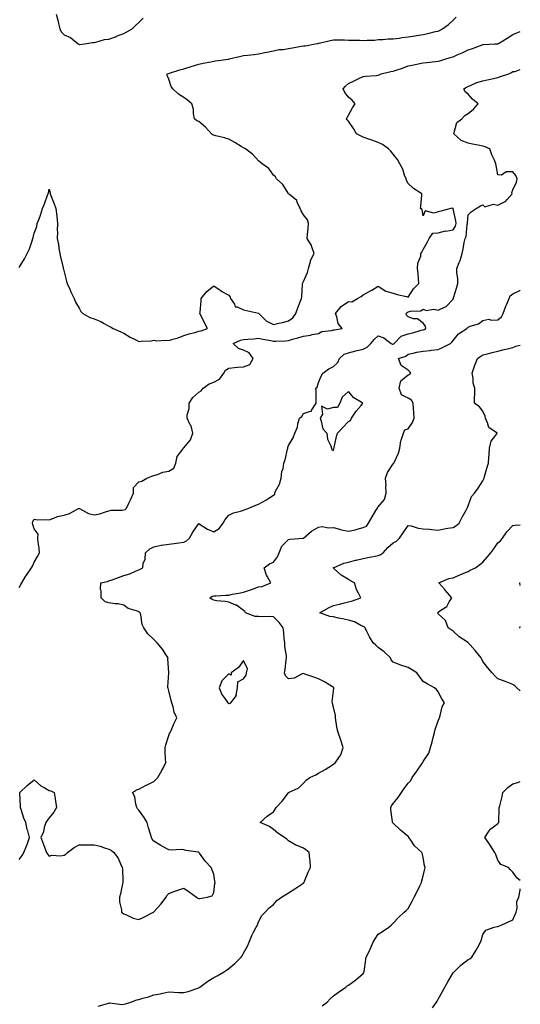
# Model space of a CAD drawing. Units: inches. Extents: x 934163 to 936803, y 7258298 to 7260938.
# Drawn here: x 936468 to 936803, y 7259150 to 7259808 of the extents above; entities that cross this region are included whole.
import ezdxf

# ---------------------------------------------------------------- set-up
doc = ezdxf.new("R2010")
doc.units = ezdxf.units.IN
doc.header["$MEASUREMENT"] = 0
doc.layers.add('Contour_93417258', color=7, linetype='Continuous', true_color=0x34fc5f)

msp = doc.modelspace()

# ---------------------------------------------------------------- linework, layer by layer
at = {"layer": 'Contour_93417258'}
for points in [[(936468.05, 7259642.64, 3239), (936471.47, 7259648.5, 3239), (936473.4, 7259651.92, 3239), (936474.82, 7259655.15, 3239), (936476.59, 7259660.46, 3239), (936477.15, 7259661.92, 3239), (936477.33, 7259662.63, 3239), (936478.05, 7259665.56, 3239), (936479.89, 7259670.08, 3239), (936480.08, 7259671.92, 3239), (936481.27, 7259675.14, 3239), (936482.37, 7259677.6, 3239), (936483.63, 7259681.92, 3239), (936484.93, 7259685.04, 3239), (936487, 7259690.88, 3239), (936487.41, 7259691.92, 3239), (936487.51, 7259692.47, 3239), (936488.05, 7259695, 3239), (936488.67, 7259692.54, 3239), (936488.8, 7259691.92, 3239), (936489.25, 7259690.73, 3239), (936491.36, 7259685.23, 3239), (936492.52, 7259681.92, 3239), (936493.07, 7259676.94, 3239), (936493.07, 7259676.9, 3239), (936493.56, 7259671.92, 3239), (936493.5, 7259667.37, 3239), (936493.55, 7259666.42, 3239), (936493.47, 7259661.92, 3239), (936494.25, 7259658.12, 3239), (936494.57, 7259655.4, 3239), (936495.19, 7259651.92, 3239), (936495.67, 7259649.54, 3239), (936497.35, 7259642.62, 3239), (936497.5, 7259641.92, 3239), (936497.6, 7259641.46, 3239), (936498.05, 7259639.74, 3239), (936499.69, 7259633.56, 3239), (936500.16, 7259631.92, 3239), (936501.81, 7259628.15, 3239), (936502.51, 7259626.38, 3239), (936504.83, 7259621.92, 3239), (936505.6, 7259619.48, 3239), (936508.05, 7259615.51, 3239), (936509.32, 7259613.19, 3239), (936510.45, 7259611.92, 3239), (936515.26, 7259609.13, 3239), (936518.05, 7259608.28, 3239), (936522.59, 7259606.46, 3239), (936524.82, 7259605.14, 3239), (936528.05, 7259603.45, 3239), (936529.05, 7259602.92, 3239), (936530.87, 7259601.92, 3239), (936535.85, 7259599.72, 3239), (936538.05, 7259598.84, 3239), (936542.12, 7259595.99, 3239), (936545.53, 7259594.44, 3239), (936548.05, 7259593.12, 3239), (936549.5, 7259593.37, 3239), (936556.31, 7259593.66, 3239), (936558.05, 7259594.06, 3239), (936559.7, 7259593.57, 3239), (936565.86, 7259594.12, 3239), (936568.05, 7259593.77, 3239), (936570.82, 7259594.69, 3239), (936574.26, 7259595.71, 3239), (936578.05, 7259597.14, 3239), (936581.67, 7259598.3, 3239), (936585.36, 7259599.23, 3239), (936588.05, 7259600.02, 3239), (936589.61, 7259600.37, 3239), (936593.92, 7259601.92, 3239), (936591.83, 7259605.7, 3239), (936589.65, 7259610.32, 3239), (936588.86, 7259611.92, 3239), (936588.88, 7259612.75, 3239), (936589.55, 7259620.42, 3239), (936589.59, 7259621.92, 3239), (936593.41, 7259626.56, 3239), (936598.05, 7259630.32, 3239), (936603.04, 7259626.91, 3239), (936603.09, 7259626.88, 3239), (936608.05, 7259624.1, 3239), (936609.01, 7259622.89, 3239), (936609.34, 7259621.92, 3239), (936611.83, 7259618.14, 3239), (936612.43, 7259616.3, 3239), (936613.7, 7259616.28, 3239), (936618.05, 7259614.35, 3239), (936619.92, 7259613.79, 3239), (936627.94, 7259612.03, 3239), (936628.05, 7259612, 3239), (936628.11, 7259611.98, 3239), (936628.16, 7259611.92, 3239), (936633.13, 7259607, 3239), (936638.05, 7259604.6, 3239), (936641.58, 7259605.45, 3239), (936644.12, 7259605.85, 3239), (936648.05, 7259607.05, 3239), (936650.9, 7259609.07, 3239), (936652.95, 7259611.92, 3239), (936654.23, 7259615.74, 3239), (936655.88, 7259619.74, 3239), (936656.69, 7259621.92, 3239), (936656.87, 7259623.1, 3239), (936657.29, 7259631.16, 3239), (936657.39, 7259631.92, 3239), (936657.52, 7259632.45, 3239), (936658.05, 7259633.3, 3239), (936660.75, 7259639.22, 3239), (936661.36, 7259641.92, 3239), (936662.64, 7259646.51, 3239), (936662.66, 7259647.31, 3239), (936665.29, 7259651.92, 3239), (936663.67, 7259656.3, 3239), (936663.45, 7259657.32, 3239), (936660.6, 7259661.92, 3239), (936660.71, 7259664.58, 3239), (936661.19, 7259668.78, 3239), (936661.31, 7259671.92, 3239), (936660.67, 7259674.54, 3239), (936658.05, 7259677.84, 3239), (936656.59, 7259680.46, 3239), (936655.75, 7259681.92, 3239), (936653.79, 7259686.19, 3239), (936653.53, 7259687.41, 3239), (936648.68, 7259691.29, 3239), (936648.05, 7259691.84, 3239), (936648, 7259691.87, 3239), (936647.96, 7259691.92, 3239), (936647.78, 7259692.19, 3239), (936644.17, 7259698.04, 3239), (936640.02, 7259701.92, 3239), (936639.25, 7259703.11, 3239), (936638.05, 7259704.23, 3239), (936634.8, 7259708.67, 3239), (936630.4, 7259711.92, 3239), (936629.16, 7259713.03, 3239), (936628.05, 7259713.84, 3239), (936624.14, 7259718.01, 3239), (936619.34, 7259721.92, 3239), (936618.51, 7259722.39, 3239), (936618.05, 7259722.6, 3239), (936616.47, 7259723.5, 3239), (936612.13, 7259726, 3239), (936608.05, 7259728.25, 3239), (936605.32, 7259729.2, 3239), (936599.4, 7259730.56, 3239), (936598.05, 7259730.96, 3239), (936597.31, 7259731.18, 3239), (936596.48, 7259731.92, 3239), (936592.47, 7259736.34, 3239), (936588.05, 7259740.09, 3239), (936586.8, 7259740.67, 3239), (936585.3, 7259741.92, 3239), (936584.59, 7259745.38, 3239), (936584.46, 7259748.33, 3239), (936583.36, 7259751.92, 3239), (936580.49, 7259754.36, 3239), (936578.05, 7259756.17, 3239), (936574.47, 7259758.35, 3239), (936570.64, 7259761.92, 3239), (936569.71, 7259763.59, 3239), (936568.05, 7259768.33, 3239), (936567.01, 7259770.88, 3239), (936566.96, 7259771.92, 3239), (936567.77, 7259772.19, 3239), (936568.05, 7259772.27, 3239), (936568.56, 7259772.43, 3239), (936575.39, 7259774.59, 3239), (936578.05, 7259775.38, 3239), (936583, 7259776.87, 3239), (936583.08, 7259776.89, 3239), (936588.05, 7259778.46, 3239), (936590.91, 7259779.07, 3239), (936596.18, 7259780.05, 3239), (936598.05, 7259780.43, 3239), (936599.33, 7259780.64, 3239), (936607.98, 7259781.85, 3239), (936608.05, 7259781.86, 3239), (936608.1, 7259781.87, 3239), (936608.29, 7259781.92, 3239), (936616.19, 7259783.78, 3239), (936618.05, 7259784.15, 3239), (936620.64, 7259784.51, 3239), (936625.1, 7259784.87, 3239), (936628.05, 7259785.35, 3239), (936632.27, 7259786.15, 3239), (936633.63, 7259786.33, 3239), (936638.05, 7259787.27, 3239), (936641.66, 7259788.31, 3239), (936644.42, 7259788.29, 3239), (936648.05, 7259788.95, 3239), (936650.68, 7259789.29, 3239), (936656.5, 7259790.37, 3239), (936658.05, 7259790.59, 3239), (936659.31, 7259790.66, 3239), (936665.8, 7259791.92, 3239), (936667.73, 7259792.24, 3239), (936668.05, 7259792.34, 3239), (936668.61, 7259792.49, 3239), (936675.84, 7259794.13, 3239), (936678.05, 7259794.74, 3239), (936680.81, 7259794.68, 3239), (936685.37, 7259794.6, 3239), (936688.05, 7259794.54, 3239), (936690.48, 7259794.34, 3239), (936695.61, 7259794.36, 3239), (936698.05, 7259794.19, 3239), (936700.6, 7259794.48, 3239), (936705.46, 7259794.51, 3239), (936708.05, 7259794.88, 3239), (936711.02, 7259794.9, 3239), (936714.66, 7259795.32, 3239), (936718.05, 7259795.34, 3239), (936721.91, 7259795.79, 3239), (936723.71, 7259796.26, 3239), (936728.05, 7259796.63, 3239), (936732.62, 7259797.35, 3239), (936733.67, 7259797.54, 3239), (936738.05, 7259798.26, 3239), (936741.11, 7259798.86, 3239), (936746.27, 7259800.14, 3239), (936748.05, 7259800.52, 3239), (936749.02, 7259800.95, 3239), (936750.91, 7259801.92, 3239), (936754.96, 7259805.01, 3239), (936758.05, 7259807.77, 3239), (936760.1, 7259809.87, 3239)], [(936492.7, 7259811.92, 3240), (936493.83, 7259807.7, 3240), (936494.28, 7259805.69, 3240), (936495.22, 7259801.92, 3240), (936496.11, 7259799.99, 3240), (936498.05, 7259798.09, 3240), (936502.41, 7259796.28, 3240), (936507.47, 7259791.92, 3240), (936507.83, 7259791.71, 3240), (936508.05, 7259791.66, 3240), (936508.33, 7259791.64, 3240), (936511.72, 7259791.92, 3240), (936517.09, 7259792.88, 3240), (936518.05, 7259792.95, 3240), (936519.26, 7259793.13, 3240), (936525.13, 7259794.84, 3240), (936528.05, 7259795.16, 3240), (936533.01, 7259796.96, 3240), (936533.15, 7259797.03, 3240), (936538.05, 7259798.95, 3240), (936540, 7259799.97, 3240), (936543.47, 7259801.92, 3240), (936545.82, 7259804.15, 3240), (936548.05, 7259806.2, 3240), (936550.92, 7259809.05, 3240)], [(936468.05, 7259428.8, 3238), (936469.12, 7259430.86, 3238), (936469.76, 7259431.92, 3238), (936472.27, 7259436.14, 3238), (936472.83, 7259437.14, 3238), (936476.3, 7259441.92, 3238), (936476.82, 7259443.14, 3238), (936478.05, 7259445.73, 3238), (936480.29, 7259449.67, 3238), (936481.7, 7259451.92, 3238), (936481.27, 7259455.14, 3238), (936480.81, 7259459.16, 3238), (936480.47, 7259461.92, 3238), (936480.68, 7259464.55, 3238), (936478.05, 7259467.94, 3238), (936477.09, 7259470.96, 3238), (936476.92, 7259471.92, 3238), (936477.12, 7259472.85, 3238), (936478.05, 7259474.54, 3238), (936480.22, 7259474.09, 3238), (936485.63, 7259474.33, 3238), (936488.05, 7259474.01, 3238), (936491.2, 7259475.07, 3238), (936493.65, 7259476.31, 3238), (936498.05, 7259477.17, 3238), (936501.58, 7259478.38, 3238), (936507.7, 7259481.57, 3238), (936508.05, 7259481.72, 3238), (936508.36, 7259481.61, 3238), (936514.32, 7259478.19, 3238), (936518.05, 7259477.48, 3238), (936521.84, 7259478.12, 3238), (936525.61, 7259479.48, 3238), (936528.05, 7259480.06, 3238), (936529.41, 7259480.55, 3238), (936536.67, 7259480.54, 3238), (936538.05, 7259480.84, 3238), (936538.9, 7259481.07, 3238), (936539.69, 7259481.92, 3238), (936541.28, 7259485.15, 3238), (936542.48, 7259487.49, 3238), (936544.51, 7259491.92, 3238), (936544.39, 7259495.58, 3238), (936548.05, 7259499.4, 3238), (936550.06, 7259499.91, 3238), (936553.27, 7259501.92, 3238), (936556.7, 7259503.27, 3238), (936558.05, 7259503.7, 3238), (936560.39, 7259504.25, 3238), (936563.97, 7259506, 3238), (936568.05, 7259506.5, 3238), (936571.3, 7259508.68, 3238), (936572.82, 7259511.92, 3238), (936573.71, 7259516.26, 3238), (936577.3, 7259521.17, 3238), (936577.69, 7259521.92, 3238), (936577.9, 7259522.07, 3238), (936578.05, 7259522.21, 3238), (936582.45, 7259527.52, 3238), (936584.07, 7259531.92, 3238), (936582.92, 7259536.79, 3238), (936582.37, 7259537.6, 3238), (936580.19, 7259541.92, 3238), (936580.37, 7259544.24, 3238), (936581.56, 7259548.41, 3238), (936581.74, 7259551.92, 3238), (936584.08, 7259555.88, 3238), (936588.05, 7259559.39, 3238), (936589.66, 7259560.32, 3238), (936591.08, 7259561.92, 3238), (936594.96, 7259565.01, 3238), (936598.05, 7259566, 3238), (936602.01, 7259567.96, 3238), (936604.73, 7259571.92, 3238), (936606.01, 7259573.95, 3238), (936608.05, 7259575.47, 3238), (936611.89, 7259575.76, 3238), (936613.92, 7259576.04, 3238), (936618.05, 7259576.3, 3238), (936622.25, 7259577.71, 3238), (936624.38, 7259581.92, 3238), (936621.66, 7259585.53, 3238), (936618.05, 7259587.32, 3238), (936614.58, 7259588.44, 3238), (936610.99, 7259591.92, 3238), (936615.91, 7259594.06, 3238), (936618.05, 7259594.47, 3238), (936620.84, 7259594.71, 3238), (936624.94, 7259595.03, 3238), (936628.05, 7259595.3, 3238), (936630.84, 7259594.71, 3238), (936636.22, 7259593.75, 3238), (936638.05, 7259593.38, 3238), (936639.63, 7259593.5, 3238), (936646.31, 7259593.66, 3238), (936648.05, 7259593.8, 3238), (936650.76, 7259594.63, 3238), (936654.36, 7259595.6, 3238), (936658.05, 7259596.85, 3238), (936662.66, 7259597.31, 3238), (936663.91, 7259597.79, 3238), (936668.05, 7259598.48, 3238), (936670.22, 7259599.75, 3238), (936676.74, 7259600.61, 3238), (936678.05, 7259601.03, 3238), (936678.89, 7259601.08, 3238), (936683.97, 7259601.92, 3238), (936681.3, 7259605.16, 3238), (936680.31, 7259609.66, 3238), (936679.38, 7259611.92, 3238), (936683.31, 7259616.66, 3238), (936688.05, 7259619.84, 3238), (936690.31, 7259619.65, 3238), (936694.1, 7259621.92, 3238), (936696.65, 7259623.32, 3238), (936698.05, 7259624.29, 3238), (936702.89, 7259627.09, 3238), (936703.66, 7259627.53, 3238), (936708.05, 7259630.06, 3238), (936713, 7259626.87, 3238), (936713.1, 7259626.87, 3238), (936718.05, 7259625.46, 3238), (936720.71, 7259624.58, 3238), (936726.81, 7259623.15, 3238), (936728.05, 7259622.8, 3238), (936731.67, 7259628.3, 3238), (936735.15, 7259631.92, 3238), (936734.84, 7259635.13, 3238), (936734.67, 7259638.53, 3238), (936734.3, 7259641.92, 3238), (936734.55, 7259645.43, 3238), (936736.39, 7259650.27, 3238), (936736.6, 7259651.92, 3238), (936737.1, 7259652.87, 3238), (936738.05, 7259654.6, 3238), (936740.67, 7259659.3, 3238), (936742.12, 7259661.92, 3238), (936744.41, 7259665.56, 3238), (936748.05, 7259665.65, 3238), (936752.98, 7259666.99, 3238), (936753.11, 7259666.98, 3238), (936758.05, 7259667.74, 3238), (936759.65, 7259670.32, 3238), (936760.1, 7259671.92, 3238), (936759.98, 7259673.85, 3238), (936758.18, 7259681.79, 3238), (936758.17, 7259681.92, 3238), (936758.14, 7259682.01, 3238), (936758.05, 7259682.1, 3238), (936757.82, 7259682.15, 3238), (936756.48, 7259681.92, 3238), (936749.8, 7259680.16, 3238), (936748.05, 7259679.82, 3238), (936745.09, 7259678.96, 3238), (936739.46, 7259680.51, 3238), (936738.05, 7259677.1, 3238), (936737.44, 7259681.3, 3238), (936736.23, 7259681.92, 3238), (936736.45, 7259683.51, 3238), (936737.1, 7259690.97, 3238), (936737.22, 7259691.92, 3238), (936731.51, 7259695.39, 3238), (936728.05, 7259698.73, 3238), (936726.91, 7259700.78, 3238), (936726.62, 7259701.92, 3238), (936725.68, 7259704.28, 3238), (936724.47, 7259708.35, 3238), (936722.52, 7259711.92, 3238), (936720.9, 7259714.77, 3238), (936718.05, 7259718.4, 3238), (936716.41, 7259720.28, 3238), (936714.95, 7259721.92, 3238), (936710.9, 7259724.76, 3238), (936708.05, 7259726.1, 3238), (936703.69, 7259727.56, 3238), (936701.66, 7259728.32, 3238), (936698.05, 7259729.58, 3238), (936696.53, 7259730.4, 3238), (936693.55, 7259731.92, 3238), (936691.48, 7259735.35, 3238), (936688.05, 7259740.26, 3238), (936687.35, 7259741.22, 3238), (936686.82, 7259741.92, 3238), (936687.19, 7259742.79, 3238), (936688.05, 7259744.37, 3238), (936690.73, 7259749.24, 3238), (936692.62, 7259751.92, 3238), (936690.51, 7259754.38, 3238), (936688.05, 7259756.41, 3238), (936685.64, 7259759.51, 3238), (936684.56, 7259761.92, 3238), (936686.2, 7259763.77, 3238), (936688.05, 7259765.6, 3238), (936692.42, 7259767.55, 3238), (936694.71, 7259768.59, 3238), (936698.05, 7259770.08, 3238), (936699.5, 7259770.47, 3238), (936706.88, 7259770.75, 3238), (936708.05, 7259770.96, 3238), (936708.69, 7259771.28, 3238), (936709.94, 7259771.92, 3238), (936716.52, 7259773.44, 3238), (936718.05, 7259773.7, 3238), (936720.78, 7259774.65, 3238), (936724.24, 7259775.73, 3238), (936728.05, 7259777.24, 3238), (936731.88, 7259778.08, 3238), (936734.72, 7259778.59, 3238), (936738.05, 7259779.26, 3238), (936740.45, 7259779.53, 3238), (936746.3, 7259780.17, 3238), (936748.05, 7259780.36, 3238), (936749.28, 7259780.69, 3238), (936753.26, 7259781.92, 3238), (936756.95, 7259783.01, 3238), (936758.05, 7259783.41, 3238), (936760.7, 7259784.57, 3238), (936764.08, 7259785.89, 3238), (936768.05, 7259787.94, 3238), (936771.01, 7259788.96, 3238), (936777.47, 7259791.34, 3238), (936778.05, 7259791.55, 3238), (936778.39, 7259791.58, 3238), (936785.99, 7259791.92, 3238), (936787.96, 7259792.02, 3238), (936788.05, 7259792.03, 3238), (936788.31, 7259792.18, 3238), (936794.27, 7259795.7, 3238), (936798.05, 7259798.17, 3238), (936800.69, 7259799.28, 3238), (936803, 7259800.13, 3238)], [(936468.05, 7259247.12, 3237), (936470.01, 7259249.96, 3237), (936471.06, 7259251.92, 3237), (936473.15, 7259256.81, 3237), (936473.24, 7259257.11, 3237), (936474.92, 7259261.92, 3237), (936473.69, 7259266.28, 3237), (936473.3, 7259267.17, 3237), (936472.42, 7259271.92, 3237), (936471.02, 7259274.89, 3237), (936469.34, 7259280.63, 3237), (936468.86, 7259281.92, 3237), (936468.88, 7259282.75, 3237), (936468.49, 7259291.47, 3237), (936468.51, 7259291.92, 3237), (936473.31, 7259296.67, 3237), (936478.05, 7259300.32, 3237), (936482.5, 7259296.36, 3237), (936484.75, 7259295.21, 3237), (936488.05, 7259293.26, 3237), (936489.17, 7259293.03, 3237), (936491.31, 7259291.92, 3237), (936492, 7259287.97, 3237), (936492.27, 7259286.14, 3237), (936493.06, 7259281.92, 3237), (936491.14, 7259278.82, 3237), (936488.05, 7259274.94, 3237), (936486.81, 7259273.15, 3237), (936485.84, 7259271.92, 3237), (936484.79, 7259268.66, 3237), (936484.26, 7259265.71, 3237), (936482.4, 7259261.92, 3237), (936483.96, 7259257.83, 3237), (936485.19, 7259254.78, 3237), (936486.32, 7259251.92, 3237), (936486.96, 7259250.84, 3237), (936488.05, 7259249.4, 3237), (936489.88, 7259250.09, 3237), (936495.73, 7259249.6, 3237), (936498.05, 7259250.05, 3237), (936499.24, 7259250.73, 3237), (936500.26, 7259251.92, 3237), (936504.68, 7259255.29, 3237), (936508.05, 7259256.92, 3237), (936513.05, 7259256.92, 3237), (936518.05, 7259256.91, 3237), (936522.13, 7259255.99, 3237), (936524.97, 7259255, 3237), (936528.05, 7259254.15, 3237), (936529.55, 7259253.42, 3237), (936531.29, 7259251.92, 3237), (936534.26, 7259248.13, 3237), (936535.63, 7259244.34, 3237), (936536.8, 7259241.92, 3237), (936537.06, 7259240.93, 3237), (936537.2, 7259232.78, 3237), (936537.35, 7259231.92, 3237), (936537.13, 7259231, 3237), (936535.71, 7259224.26, 3237), (936535.13, 7259221.92, 3237), (936535.11, 7259218.98, 3237), (936536.42, 7259213.55, 3237), (936536.41, 7259211.92, 3237), (936537.36, 7259211.23, 3237), (936538.05, 7259210.9, 3237), (936539.68, 7259210.3, 3237), (936544.15, 7259208.02, 3237), (936548.05, 7259207.08, 3237), (936551.38, 7259208.58, 3237), (936557.77, 7259211.92, 3237), (936557.92, 7259212.05, 3237), (936558.05, 7259212.14, 3237), (936562.6, 7259217.38, 3237), (936566.34, 7259221.92, 3237), (936566.82, 7259223.15, 3237), (936568.05, 7259224.5, 3237), (936572.07, 7259225.94, 3237), (936573.47, 7259226.5, 3237), (936578.05, 7259227.99, 3237), (936581.68, 7259225.55, 3237), (936586.54, 7259221.92, 3237), (936587.52, 7259221.38, 3237), (936588.05, 7259221.16, 3237), (936588.77, 7259221.2, 3237), (936593.62, 7259221.92, 3237), (936596.96, 7259223.01, 3237), (936598.05, 7259225.13, 3237), (936598.87, 7259231.1, 3237), (936598.95, 7259231.92, 3237), (936598.84, 7259232.7, 3237), (936598.05, 7259237.47, 3237), (936596.84, 7259240.71, 3237), (936596.45, 7259241.92, 3237), (936592.27, 7259246.14, 3237), (936588.5, 7259251.47, 3237), (936588.17, 7259251.92, 3237), (936588.12, 7259251.99, 3237), (936588.05, 7259252.04, 3237), (936587.89, 7259252.08, 3237), (936579.32, 7259253.19, 3237), (936578.05, 7259253.59, 3237), (936576.22, 7259253.76, 3237), (936569.52, 7259253.39, 3237), (936568.05, 7259253.58, 3237), (936564.3, 7259255.67, 3237), (936562.67, 7259256.55, 3237), (936558.05, 7259259.4, 3237), (936556.92, 7259260.79, 3237), (936556.43, 7259261.92, 3237), (936555.79, 7259264.19, 3237), (936554.46, 7259268.33, 3237), (936553.54, 7259271.92, 3237), (936551.46, 7259275.34, 3237), (936548.05, 7259280.07, 3237), (936547.18, 7259281.05, 3237), (936546.58, 7259281.92, 3237), (936545.93, 7259284.05, 3237), (936545.25, 7259289.12, 3237), (936543.82, 7259291.92, 3237), (936546.34, 7259293.63, 3237), (936548.05, 7259294.25, 3237), (936552.89, 7259296.76, 3237), (936553.1, 7259296.87, 3237), (936558.05, 7259299.2, 3237), (936559.42, 7259300.55, 3237), (936560.77, 7259301.92, 3237), (936563.38, 7259306.59, 3237), (936563.95, 7259307.82, 3237), (936565.96, 7259311.92, 3237), (936565.79, 7259314.18, 3237), (936565.68, 7259319.55, 3237), (936565.5, 7259321.92, 3237), (936566.14, 7259323.82, 3237), (936568.05, 7259330.1, 3237), (936568.59, 7259331.38, 3237), (936568.9, 7259331.92, 3237), (936569.57, 7259333.44, 3237), (936571.63, 7259338.34, 3237), (936573.3, 7259341.92, 3237), (936571.72, 7259345.59, 3237), (936570.93, 7259349.05, 3237), (936569.99, 7259351.92, 3237), (936569.51, 7259353.38, 3237), (936568.05, 7259359.95, 3237), (936567.65, 7259361.53, 3237), (936567.41, 7259361.92, 3237), (936567.38, 7259362.58, 3237), (936567.94, 7259371.81, 3237), (936567.94, 7259371.92, 3237), (936567.95, 7259372.02, 3237), (936567.46, 7259381.33, 3237), (936567.53, 7259381.92, 3237), (936566.5, 7259383.46, 3237), (936563.87, 7259387.74, 3237), (936560.17, 7259391.92, 3237), (936559.16, 7259393.03, 3237), (936558.05, 7259394.16, 3237), (936554.03, 7259397.91, 3237), (936551.44, 7259401.92, 3237), (936550.29, 7259404.16, 3237), (936549.3, 7259410.67, 3237), (936548.9, 7259411.92, 3237), (936548.42, 7259412.29, 3237), (936548.05, 7259412.51, 3237), (936546.99, 7259412.98, 3237), (936540.88, 7259414.75, 3237), (936538.05, 7259417.13, 3237), (936534.08, 7259417.96, 3237), (936531.98, 7259417.99, 3237), (936528.05, 7259418.6, 3237), (936525.5, 7259419.37, 3237), (936522.73, 7259421.92, 3237), (936522.77, 7259426.64, 3237), (936522.44, 7259427.54, 3237), (936522.54, 7259431.92, 3237), (936527.01, 7259432.96, 3237), (936528.05, 7259433.27, 3237), (936530.13, 7259434, 3237), (936534.36, 7259435.61, 3237), (936538.05, 7259436.8, 3237), (936541.97, 7259438, 3237), (936545.86, 7259439.73, 3237), (936548.05, 7259440.56, 3237), (936548.95, 7259441.02, 3237), (936550.62, 7259441.92, 3237), (936551, 7259444.87, 3237), (936552.25, 7259447.72, 3237), (936552.49, 7259451.92, 3237), (936555.31, 7259454.66, 3237), (936558.05, 7259456.08, 3237), (936562.94, 7259457.03, 3237), (936563.17, 7259457.04, 3237), (936568.05, 7259457.79, 3237), (936571.63, 7259458.34, 3237), (936574.72, 7259458.59, 3237), (936578.05, 7259459.04, 3237), (936579.86, 7259460.11, 3237), (936581.76, 7259461.92, 3237), (936584.15, 7259465.82, 3237), (936588.05, 7259471.56, 3237), (936588.94, 7259471.03, 3237), (936593.94, 7259467.81, 3237), (936598.05, 7259465.94, 3237), (936601.75, 7259468.22, 3237), (936604.34, 7259471.92, 3237), (936605.68, 7259474.29, 3237), (936608.05, 7259477.28, 3237), (936611.31, 7259478.66, 3237), (936616.05, 7259479.92, 3237), (936618.05, 7259480.59, 3237), (936619.04, 7259480.93, 3237), (936621.53, 7259481.92, 3237), (936626.23, 7259483.75, 3237), (936628.05, 7259484.52, 3237), (936632.78, 7259487.18, 3237), (936634.31, 7259488.18, 3237), (936638.05, 7259490.53, 3237), (936638.82, 7259491.15, 3237), (936638.8, 7259491.92, 3237), (936639.42, 7259493.29, 3237), (936642.06, 7259497.91, 3237), (936643.24, 7259501.92, 3237), (936643.69, 7259506.28, 3237), (936644.39, 7259508.27, 3237), (936645.01, 7259511.92, 3237), (936645.8, 7259514.17, 3237), (936647.47, 7259521.34, 3237), (936647.64, 7259521.92, 3237), (936647.64, 7259522.32, 3237), (936648.05, 7259523.82, 3237), (936651.13, 7259528.84, 3237), (936652.25, 7259531.92, 3237), (936654.01, 7259535.96, 3237), (936654.33, 7259538.2, 3237), (936655.4, 7259541.92, 3237), (936656.96, 7259543.01, 3237), (936658.05, 7259545.04, 3237), (936662.84, 7259546.71, 3237), (936663.34, 7259546.63, 3237), (936663.57, 7259547.44, 3237), (936666.63, 7259551.92, 3237), (936666.51, 7259553.46, 3237), (936666.49, 7259560.36, 3237), (936666.33, 7259561.92, 3237), (936667.25, 7259562.71, 3237), (936668.05, 7259565.8, 3237), (936669.97, 7259570, 3237), (936671.05, 7259571.92, 3237), (936674.95, 7259575.02, 3237), (936678.05, 7259576.56, 3237), (936680.92, 7259579.06, 3237), (936682.22, 7259581.92, 3237), (936685.19, 7259584.77, 3237), (936688.05, 7259585.55, 3237), (936692.99, 7259586.98, 3237), (936693.12, 7259586.99, 3237), (936698.05, 7259587.98, 3237), (936700.63, 7259589.34, 3237), (936703.17, 7259591.92, 3237), (936705.41, 7259594.57, 3237), (936708.05, 7259596.99, 3237), (936711.77, 7259595.64, 3237), (936716.69, 7259591.92, 3237), (936717.61, 7259591.48, 3237), (936718.05, 7259591.47, 3237), (936718.36, 7259591.61, 3237), (936718.72, 7259591.92, 3237), (936723.29, 7259596.69, 3237), (936728.05, 7259598.34, 3237), (936731.11, 7259598.86, 3237), (936736.83, 7259600.7, 3237), (936738.05, 7259600.97, 3237), (936738.76, 7259601.21, 3237), (936739.82, 7259601.92, 3237), (936739.58, 7259603.45, 3237), (936738.05, 7259605.46, 3237), (936734.34, 7259608.22, 3237), (936731.57, 7259608.4, 3237), (936728.05, 7259609.56, 3237), (936726.82, 7259610.69, 3237), (936726.77, 7259611.92, 3237), (936727.32, 7259612.65, 3237), (936728.05, 7259612.9, 3237), (936729.48, 7259613.36, 3237), (936736.42, 7259613.55, 3237), (936738.05, 7259614.8, 3237), (936740.03, 7259613.9, 3237), (936745.24, 7259614.73, 3237), (936748.05, 7259614.21, 3237), (936752.31, 7259616.18, 3237), (936753.5, 7259616.47, 3237), (936758.05, 7259621.56, 3237), (936758.22, 7259621.75, 3237), (936758.31, 7259621.92, 3237), (936758.43, 7259622.29, 3237), (936760.56, 7259629.4, 3237), (936761.3, 7259631.92, 3237), (936761.16, 7259635.03, 3237), (936760.62, 7259639.35, 3237), (936760.49, 7259641.92, 3237), (936762.16, 7259646.03, 3237), (936762.75, 7259647.21, 3237), (936764.15, 7259651.92, 3237), (936764.82, 7259655.15, 3237), (936765.54, 7259659.41, 3237), (936766.03, 7259661.92, 3237), (936766.69, 7259663.28, 3237), (936767.44, 7259671.31, 3237), (936767.62, 7259671.92, 3237), (936767.59, 7259672.38, 3237), (936768.05, 7259677.68, 3237), (936770.13, 7259679.84, 3237), (936773.59, 7259681.92, 3237), (936776.27, 7259683.7, 3237), (936778.05, 7259684.5, 3237), (936779.2, 7259683.07, 3237), (936784.97, 7259685, 3237), (936788.05, 7259684.33, 3237), (936792.83, 7259686.7, 3237), (936793.18, 7259686.79, 3237), (936794.23, 7259688.09, 3237), (936797.59, 7259691.92, 3237), (936797.31, 7259692.66, 3237), (936798.05, 7259694.4, 3237), (936800.42, 7259699.55, 3237), (936800.78, 7259701.92, 3237), (936800.11, 7259703.97, 3237), (936798.05, 7259706.43, 3237), (936793.52, 7259706.45, 3237), (936790.48, 7259704.35, 3237), (936788.05, 7259704.42, 3237), (936786.79, 7259710.66, 3237), (936786.71, 7259711.92, 3237), (936785.71, 7259714.26, 3237), (936783.93, 7259717.8, 3237), (936782.58, 7259721.92, 3237), (936779.42, 7259723.29, 3237), (936778.05, 7259723.57, 3237), (936775.96, 7259724, 3237), (936771.1, 7259724.97, 3237), (936768.05, 7259725.62, 3237), (936763.52, 7259727.39, 3237), (936758.45, 7259731.92, 3237), (936758.83, 7259732.7, 3237), (936760.45, 7259739.53, 3237), (936763.81, 7259741.92, 3237), (936765.83, 7259744.14, 3237), (936768.05, 7259745.37, 3237), (936771.66, 7259748.31, 3237), (936774.92, 7259751.92, 3237), (936771.07, 7259754.94, 3237), (936768.05, 7259758.32, 3237), (936766.03, 7259759.9, 3237), (936765.24, 7259761.92, 3237), (936766.95, 7259763.02, 3237), (936768.05, 7259763.47, 3237), (936770.65, 7259764.52, 3237), (936773.88, 7259766.09, 3237), (936778.05, 7259767.36, 3237), (936781.88, 7259768.09, 3237), (936784.98, 7259768.85, 3237), (936788.05, 7259769.5, 3237), (936789.8, 7259770.16, 3237), (936795.3, 7259771.92, 3237), (936797.21, 7259772.77, 3237), (936798.05, 7259773.42, 3237), (936799.61, 7259773.48, 3237), (936803, 7259774.89, 3237)], [(936520.82, 7259149.15, 3236), (936527.14, 7259151.01, 3236), (936528.05, 7259151.26, 3236), (936528.55, 7259151.42, 3236), (936536.56, 7259150.43, 3236), (936538.05, 7259150.67, 3236), (936539.16, 7259150.82, 3236), (936542.73, 7259151.92, 3236), (936546.62, 7259153.35, 3236), (936548.05, 7259153.67, 3236), (936550.6, 7259154.48, 3236), (936554.5, 7259155.46, 3236), (936558.05, 7259156.79, 3236), (936562.46, 7259157.51, 3236), (936564.06, 7259157.94, 3236), (936568.05, 7259158.7, 3236), (936571.37, 7259158.6, 3236), (936574.53, 7259158.39, 3236), (936578.05, 7259158.3, 3236), (936581.05, 7259158.91, 3236), (936587.43, 7259161.3, 3236), (936588.05, 7259161.47, 3236), (936588.35, 7259161.62, 3236), (936588.79, 7259161.92, 3236), (936594.15, 7259165.83, 3236), (936598.05, 7259168.41, 3236), (936600.41, 7259169.57, 3236), (936604.59, 7259171.92, 3236), (936606.7, 7259173.27, 3236), (936608.05, 7259174.33, 3236), (936612.22, 7259177.74, 3236), (936616.5, 7259181.92, 3236), (936617.13, 7259182.84, 3236), (936618.05, 7259184.6, 3236), (936620.66, 7259189.3, 3236), (936621.69, 7259191.92, 3236), (936623.57, 7259196.4, 3236), (936624.74, 7259198.61, 3236), (936626.36, 7259201.92, 3236), (936627.03, 7259202.95, 3236), (936628.05, 7259205.46, 3236), (936630.21, 7259209.76, 3236), (936632.34, 7259211.92, 3236), (936635.17, 7259214.8, 3236), (936638.05, 7259217.21, 3236), (936640.21, 7259219.76, 3236), (936643.35, 7259221.92, 3236), (936646.19, 7259223.79, 3236), (936648.05, 7259224.85, 3236), (936652.34, 7259227.62, 3236), (936656.85, 7259230.72, 3236), (936658.05, 7259231.54, 3236), (936658.26, 7259231.71, 3236), (936658.45, 7259231.92, 3236), (936658.75, 7259232.61, 3236), (936661.24, 7259238.74, 3236), (936662.76, 7259241.92, 3236), (936662.47, 7259246.34, 3236), (936662.27, 7259247.7, 3236), (936661.95, 7259251.92, 3236), (936659.73, 7259253.6, 3236), (936658.05, 7259254.7, 3236), (936653.16, 7259256.81, 3236), (936653, 7259256.87, 3236), (936648.05, 7259259.63, 3236), (936646.95, 7259260.83, 3236), (936645.34, 7259261.92, 3236), (936640.98, 7259264.85, 3236), (936638.05, 7259267.23, 3236), (936635.44, 7259269.31, 3236), (936629.19, 7259271.92, 3236), (936633.88, 7259276.09, 3236), (936638.05, 7259279.01, 3236), (936639.19, 7259280.78, 3236), (936639.73, 7259281.92, 3236), (936643.74, 7259286.23, 3236), (936647.94, 7259291.81, 3236), (936648.03, 7259291.92, 3236), (936648.05, 7259291.94, 3236), (936648.09, 7259291.97, 3236), (936655.02, 7259294.96, 3236), (936658.05, 7259298.27, 3236), (936659.84, 7259300.13, 3236), (936662.39, 7259301.92, 3236), (936666.28, 7259303.69, 3236), (936668.05, 7259304.95, 3236), (936672.64, 7259307.33, 3236), (936675.09, 7259308.96, 3236), (936678.05, 7259310.82, 3236), (936678.65, 7259311.32, 3236), (936679.49, 7259311.92, 3236), (936682.25, 7259316.13, 3236), (936682.95, 7259317.02, 3236), (936684.51, 7259321.92, 3236), (936683.02, 7259326.89, 3236), (936682.98, 7259326.99, 3236), (936681.19, 7259331.92, 3236), (936680.64, 7259334.51, 3236), (936679.77, 7259340.2, 3236), (936679.43, 7259341.92, 3236), (936679.46, 7259343.34, 3236), (936678.05, 7259348.9, 3236), (936677.49, 7259351.35, 3236), (936677.36, 7259351.92, 3236), (936677.27, 7259352.7, 3236), (936678.05, 7259359.76, 3236), (936678.26, 7259361.71, 3236), (936678.23, 7259361.92, 3236), (936678.18, 7259362.05, 3236), (936678.05, 7259362.14, 3236), (936677.48, 7259362.5, 3236), (936672.08, 7259365.95, 3236), (936668.05, 7259367.93, 3236), (936665, 7259368.87, 3236), (936658.95, 7259371.02, 3236), (936658.05, 7259371.32, 3236), (936657.24, 7259371.12, 3236), (936651.72, 7259368.25, 3236), (936648.05, 7259367.81, 3236), (936646.05, 7259369.93, 3236), (936645.47, 7259371.92, 3236), (936645.85, 7259374.12, 3236), (936646.45, 7259380.32, 3236), (936646.69, 7259381.92, 3236), (936646.69, 7259383.28, 3236), (936645.6, 7259389.48, 3236), (936645.6, 7259391.92, 3236), (936645.18, 7259394.79, 3236), (936644.97, 7259398.84, 3236), (936644.41, 7259401.92, 3236), (936641.71, 7259405.58, 3236), (936638.05, 7259409.2, 3236), (936635.58, 7259409.46, 3236), (936630.67, 7259409.3, 3236), (936628.05, 7259409.52, 3236), (936625.65, 7259409.52, 3236), (936619.28, 7259411.92, 3236), (936618.89, 7259412.76, 3236), (936618.05, 7259413.59, 3236), (936613.17, 7259417.04, 3236), (936612.84, 7259417.13, 3236), (936608.05, 7259419.16, 3236), (936605.69, 7259419.56, 3236), (936599.91, 7259420.05, 3236), (936598.05, 7259420.34, 3236), (936596.94, 7259420.81, 3236), (936595.51, 7259421.92, 3236), (936596.99, 7259422.98, 3236), (936598.05, 7259423.28, 3236), (936599.46, 7259423.34, 3236), (936606.18, 7259423.79, 3236), (936608.05, 7259423.85, 3236), (936610.47, 7259424.34, 3236), (936614.92, 7259425.05, 3236), (936618.05, 7259425.77, 3236), (936622.66, 7259427.31, 3236), (936623.98, 7259427.85, 3236), (936628.05, 7259429.38, 3236), (936630.42, 7259429.55, 3236), (936636.2, 7259431.92, 3236), (936634.09, 7259435.88, 3236), (936633.27, 7259437.14, 3236), (936631.74, 7259441.92, 3236), (936635.26, 7259444.7, 3236), (936638.05, 7259445.83, 3236), (936640.73, 7259449.24, 3236), (936641.91, 7259451.92, 3236), (936643.55, 7259456.42, 3236), (936648.05, 7259460.83, 3236), (936648.88, 7259461.09, 3236), (936658.02, 7259461.89, 3236), (936658.05, 7259461.89, 3236), (936658.1, 7259461.92, 3236), (936663.52, 7259466.44, 3236), (936668.05, 7259469.09, 3236), (936670.48, 7259469.5, 3236), (936674.79, 7259468.66, 3236), (936678.05, 7259468.95, 3236), (936682.14, 7259467.83, 3236), (936683.46, 7259467.32, 3236), (936688.05, 7259466.39, 3236), (936692.49, 7259467.48, 3236), (936694.02, 7259467.89, 3236), (936698.05, 7259468.91, 3236), (936700.07, 7259469.91, 3236), (936701.57, 7259471.92, 3236), (936703.93, 7259476.03, 3236), (936706.51, 7259480.39, 3236), (936707.42, 7259481.92, 3236), (936707.64, 7259482.33, 3236), (936708.05, 7259482.66, 3236), (936712.32, 7259487.64, 3236), (936713.36, 7259491.92, 3236), (936713.15, 7259496.82, 3236), (936713.22, 7259497.1, 3236), (936712.84, 7259501.92, 3236), (936714.3, 7259505.67, 3236), (936718.05, 7259511.42, 3236), (936718.27, 7259511.7, 3236), (936718.36, 7259511.92, 3236), (936718.56, 7259512.43, 3236), (936721.47, 7259518.49, 3236), (936722.51, 7259521.92, 3236), (936723.13, 7259526.83, 3236), (936723.39, 7259527.26, 3236), (936724.83, 7259531.92, 3236), (936725.76, 7259534.21, 3236), (936728.05, 7259534.78, 3236), (936730.87, 7259539.1, 3236), (936732.08, 7259541.92, 3236), (936731.83, 7259545.71, 3236), (936731.62, 7259548.35, 3236), (936731.38, 7259551.92, 3236), (936730.16, 7259554.03, 3236), (936728.05, 7259555.38, 3236), (936723.59, 7259557.46, 3236), (936722.12, 7259561.92, 3236), (936723.06, 7259566.91, 3236), (936728.05, 7259570.88, 3236), (936728.77, 7259571.2, 3236), (936729.84, 7259571.92, 3236), (936729.04, 7259572.91, 3236), (936728.05, 7259573.93, 3236), (936723.32, 7259577.18, 3236), (936721.53, 7259581.92, 3236), (936726.57, 7259583.39, 3236), (936728.05, 7259584.61, 3236), (936731.45, 7259585.32, 3236), (936733.93, 7259586.03, 3236), (936738.05, 7259586.75, 3236), (936742.74, 7259587.23, 3236), (936743.49, 7259587.36, 3236), (936748.05, 7259587.89, 3236), (936750.88, 7259589.09, 3236), (936756.3, 7259591.92, 3236), (936757.27, 7259592.7, 3236), (936758.05, 7259593.89, 3236), (936761.61, 7259598.36, 3236), (936767.26, 7259601.92, 3236), (936767.71, 7259602.25, 3236), (936768.05, 7259602.75, 3236), (936769.52, 7259603.38, 3236), (936775.02, 7259604.95, 3236), (936778.05, 7259607.17, 3236), (936781.86, 7259608.11, 3236), (936783.46, 7259607.32, 3236), (936788.05, 7259607.61, 3236), (936790.32, 7259609.64, 3236), (936791.6, 7259611.92, 3236), (936793.29, 7259616.69, 3236), (936793.7, 7259617.56, 3236), (936795.52, 7259621.92, 3236), (936796.21, 7259623.76, 3236), (936798.05, 7259625.03, 3236), (936802.64, 7259627.32, 3236), (936803, 7259627.6, 3236)], [(936670.53, 7259149.44, 3235), (936673.93, 7259151.92, 3235), (936675.84, 7259154.13, 3235), (936678.05, 7259156.03, 3235), (936681.38, 7259158.6, 3235), (936686.4, 7259161.92, 3235), (936687.26, 7259162.71, 3235), (936688.05, 7259163.3, 3235), (936693.05, 7259166.92, 3235), (936698.05, 7259171.1, 3235), (936698.32, 7259171.66, 3235), (936698.44, 7259171.92, 3235), (936698.53, 7259172.41, 3235), (936699.67, 7259180.3, 3235), (936700.06, 7259181.92, 3235), (936701.86, 7259185.74, 3235), (936702.66, 7259187.31, 3235), (936704.6, 7259191.92, 3235), (936705.87, 7259194.1, 3235), (936708.05, 7259197.21, 3235), (936710.93, 7259199.05, 3235), (936715.11, 7259201.92, 3235), (936716.6, 7259203.37, 3235), (936718.05, 7259204.68, 3235), (936721.59, 7259208.38, 3235), (936725.43, 7259211.92, 3235), (936726.76, 7259213.21, 3235), (936728.05, 7259214.42, 3235), (936730.69, 7259219.28, 3235), (936732.1, 7259221.92, 3235), (936734.07, 7259225.9, 3235), (936735.82, 7259229.69, 3235), (936736.87, 7259231.92, 3235), (936737.14, 7259232.83, 3235), (936738.05, 7259236.27, 3235), (936739.07, 7259240.9, 3235), (936739.32, 7259241.92, 3235), (936739.02, 7259242.89, 3235), (936738.05, 7259248.77, 3235), (936737.45, 7259251.32, 3235), (936737.24, 7259251.92, 3235), (936732.35, 7259256.22, 3235), (936729.77, 7259260.2, 3235), (936728.54, 7259261.92, 3235), (936728.38, 7259262.25, 3235), (936728.05, 7259262.61, 3235), (936724.11, 7259265.87, 3235), (936722.94, 7259266.81, 3235), (936718.05, 7259271.35, 3235), (936717.76, 7259271.64, 3235), (936717.5, 7259271.92, 3235), (936717.49, 7259272.48, 3235), (936716.38, 7259280.25, 3235), (936716.35, 7259281.92, 3235), (936716.97, 7259283, 3235), (936718.05, 7259284.57, 3235), (936721.38, 7259288.59, 3235), (936723.56, 7259291.92, 3235), (936725.32, 7259294.65, 3235), (936728.05, 7259298.18, 3235), (936729.92, 7259300.05, 3235), (936730.8, 7259301.92, 3235), (936733.83, 7259306.14, 3235), (936737.12, 7259310.99, 3235), (936737.76, 7259311.92, 3235), (936737.87, 7259312.1, 3235), (936738.05, 7259312.55, 3235), (936741.86, 7259318.11, 3235), (936743.02, 7259321.92, 3235), (936744.13, 7259325.84, 3235), (936744.75, 7259328.62, 3235), (936745.6, 7259331.92, 3235), (936746.03, 7259333.93, 3235), (936748.05, 7259339.86, 3235), (936748.7, 7259341.27, 3235), (936748.94, 7259341.92, 3235), (936749.46, 7259343.33, 3235), (936750.77, 7259349.2, 3235), (936752.38, 7259351.92, 3235), (936750.64, 7259354.51, 3235), (936748.05, 7259359.08, 3235), (936746.87, 7259360.74, 3235), (936745.55, 7259361.92, 3235), (936740.75, 7259364.62, 3235), (936738.05, 7259366.15, 3235), (936735.61, 7259369.49, 3235), (936733.89, 7259371.92, 3235), (936730.15, 7259374.02, 3235), (936728.05, 7259375.38, 3235), (936723.09, 7259376.88, 3235), (936723.03, 7259376.89, 3235), (936718.05, 7259378.93, 3235), (936716.67, 7259380.54, 3235), (936716.31, 7259381.92, 3235), (936712.08, 7259385.94, 3235), (936708.05, 7259388.84, 3235), (936706.44, 7259390.31, 3235), (936704.6, 7259391.92, 3235), (936702.11, 7259395.97, 3235), (936700.45, 7259399.52, 3235), (936699.23, 7259401.92, 3235), (936698.66, 7259402.53, 3235), (936698.05, 7259402.85, 3235), (936696.43, 7259403.53, 3235), (936692.05, 7259405.92, 3235), (936688.05, 7259407.05, 3235), (936684.15, 7259408.02, 3235), (936681.55, 7259408.42, 3235), (936678.05, 7259409.18, 3235), (936675.63, 7259409.51, 3235), (936669.01, 7259411.92, 3235), (936674.71, 7259415.26, 3235), (936678.05, 7259416.79, 3235), (936682.15, 7259417.82, 3235), (936684.51, 7259418.38, 3235), (936688.05, 7259419.25, 3235), (936690.19, 7259419.78, 3235), (936696.28, 7259421.92, 3235), (936694.82, 7259425.14, 3235), (936693.58, 7259427.45, 3235), (936692.13, 7259431.92, 3235), (936689.56, 7259433.42, 3235), (936688.05, 7259434.29, 3235), (936683.27, 7259437.14, 3235), (936678.56, 7259441.41, 3235), (936678.05, 7259441.86, 3235), (936678.02, 7259441.89, 3235), (936678, 7259441.92, 3235), (936678.05, 7259441.95, 3235), (936678.09, 7259441.96, 3235), (936684.95, 7259445.02, 3235), (936688.05, 7259445.87, 3235), (936692.9, 7259447.07, 3235), (936693.27, 7259447.14, 3235), (936698.05, 7259448.23, 3235), (936701.04, 7259448.92, 3235), (936706, 7259449.87, 3235), (936708.05, 7259450.32, 3235), (936709.24, 7259450.74, 3235), (936711.23, 7259451.92, 3235), (936714.36, 7259455.61, 3235), (936718.05, 7259458.62, 3235), (936720.25, 7259459.71, 3235), (936722.26, 7259461.92, 3235), (936724.58, 7259465.4, 3235), (936728.05, 7259470.31, 3235), (936729.94, 7259470.03, 3235), (936734.61, 7259468.48, 3235), (936738.05, 7259468.14, 3235), (936742.19, 7259467.78, 3235), (936743.76, 7259467.63, 3235), (936748.05, 7259467.27, 3235), (936752.01, 7259467.96, 3235), (936754.56, 7259468.43, 3235), (936758.05, 7259469.05, 3235), (936759.95, 7259470.03, 3235), (936762.2, 7259471.92, 3235), (936764.05, 7259475.92, 3235), (936766.76, 7259480.62, 3235), (936767.45, 7259481.92, 3235), (936767.61, 7259482.36, 3235), (936768.05, 7259483.48, 3235), (936770.36, 7259489.61, 3235), (936772.38, 7259491.92, 3235), (936774.72, 7259495.25, 3235), (936778.05, 7259500.04, 3235), (936778.56, 7259501.41, 3235), (936778.8, 7259501.92, 3235), (936779.12, 7259502.98, 3235), (936780.76, 7259509.21, 3235), (936781.64, 7259511.92, 3235), (936781.85, 7259515.73, 3235), (936782.28, 7259517.69, 3235), (936782.46, 7259521.92, 3235), (936783.46, 7259526.51, 3235), (936786.67, 7259530.54, 3235), (936787.52, 7259531.92, 3235), (936781.84, 7259535.72, 3235), (936781.16, 7259538.81, 3235), (936779.65, 7259541.92, 3235), (936779.45, 7259543.33, 3235), (936778.05, 7259546.73, 3235), (936775.75, 7259549.62, 3235), (936772.39, 7259551.92, 3235), (936772.27, 7259556.14, 3235), (936772.57, 7259557.4, 3235), (936772.49, 7259561.92, 3235), (936771.4, 7259565.27, 3235), (936771.37, 7259568.6, 3235), (936770.71, 7259571.92, 3235), (936772.25, 7259576.12, 3235), (936772.69, 7259577.27, 3235), (936774.32, 7259581.92, 3235), (936776.57, 7259583.4, 3235), (936778.05, 7259584.19, 3235), (936781.05, 7259584.92, 3235), (936784.11, 7259585.87, 3235), (936788.05, 7259586.66, 3235), (936792.13, 7259587.84, 3235), (936794.43, 7259588.3, 3235), (936798.05, 7259589.21, 3235), (936799.96, 7259590.01, 3235), (936803, 7259590.78, 3235)], [(936803, 7259359.92, 3234), (936800.66, 7259361.92, 3234), (936799.23, 7259363.09, 3234), (936798.05, 7259364.04, 3234), (936794.59, 7259365.39, 3234), (936792.37, 7259366.24, 3234), (936788.05, 7259367.96, 3234), (936785.96, 7259369.83, 3234), (936784.11, 7259371.92, 3234), (936781.28, 7259375.15, 3234), (936778.05, 7259379.38, 3234), (936777.22, 7259381.09, 3234), (936776.79, 7259381.92, 3234), (936772.86, 7259386.73, 3234), (936769.48, 7259390.49, 3234), (936768.2, 7259391.92, 3234), (936768.13, 7259392, 3234), (936768.05, 7259392.05, 3234), (936767.61, 7259392.36, 3234), (936762.15, 7259396.02, 3234), (936758.05, 7259399.63, 3234), (936756.68, 7259400.55, 3234), (936754.84, 7259401.92, 3234), (936752.98, 7259406.85, 3234), (936748.05, 7259411.34, 3234), (936747.84, 7259411.71, 3234), (936747.7, 7259411.92, 3234), (936747.83, 7259412.14, 3234), (936748.05, 7259412.44, 3234), (936749.89, 7259413.76, 3234), (936753.89, 7259416.08, 3234), (936755.43, 7259419.3, 3234), (936757.12, 7259421.92, 3234), (936753.02, 7259426.89, 3234), (936752.44, 7259427.53, 3234), (936748.48, 7259431.92, 3234), (936755.2, 7259434.77, 3234), (936758.05, 7259435.32, 3234), (936762.63, 7259437.35, 3234), (936764.04, 7259437.92, 3234), (936768.05, 7259439.59, 3234), (936769.58, 7259440.39, 3234), (936773.05, 7259441.92, 3234), (936775.84, 7259444.14, 3234), (936778.05, 7259445.75, 3234), (936780.94, 7259449.03, 3234), (936783.26, 7259451.92, 3234), (936785.32, 7259454.65, 3234), (936788.05, 7259458.74, 3234), (936789.83, 7259460.14, 3234), (936791.08, 7259461.92, 3234), (936793.89, 7259466.08, 3234), (936798.05, 7259470.33, 3234), (936799.5, 7259470.47, 3234), (936803, 7259470.75, 3234)], [(936803, 7259430.18, 3233), (936802.6, 7259431.92, 3233), (936803, 7259432.08, 3233)], [(936803, 7259401.64, 3233), (936802.65, 7259401.92, 3233), (936803, 7259402.73, 3233)], [(936803, 7259233.05, 3234), (936800.82, 7259234.68, 3234), (936798.05, 7259238.79, 3234), (936796.36, 7259240.23, 3234), (936795.18, 7259241.92, 3234), (936789.92, 7259243.79, 3234), (936788.05, 7259246.68, 3234), (936786.55, 7259250.42, 3234), (936785.92, 7259251.92, 3234), (936782.84, 7259256.71, 3234), (936781.91, 7259258.06, 3234), (936779.28, 7259261.92, 3234), (936781.81, 7259265.68, 3234), (936782.69, 7259267.28, 3234), (936785.07, 7259268.94, 3234), (936788.05, 7259271.29, 3234), (936788.4, 7259271.57, 3234), (936788.7, 7259271.92, 3234), (936788.72, 7259272.58, 3234), (936788.93, 7259281.04, 3234), (936788.95, 7259281.92, 3234), (936789.23, 7259283.1, 3234), (936790.79, 7259289.19, 3234), (936791.4, 7259291.92, 3234), (936794.59, 7259295.38, 3234), (936798.05, 7259297.8, 3234), (936801.4, 7259298.57, 3234), (936803, 7259299.26, 3234)], [(936744.2, 7259148.07, 3234), (936746.88, 7259151.92, 3234), (936747.31, 7259152.66, 3234), (936748.05, 7259153.83, 3234), (936750.92, 7259159.05, 3234), (936752.56, 7259161.92, 3234), (936754.53, 7259165.44, 3234), (936758.05, 7259171.42, 3234), (936758.26, 7259171.71, 3234), (936758.45, 7259171.92, 3234), (936763.3, 7259176.67, 3234), (936768.05, 7259180.36, 3234), (936769.16, 7259180.82, 3234), (936770.49, 7259181.92, 3234), (936773.41, 7259186.56, 3234), (936774.32, 7259188.19, 3234), (936776.46, 7259191.92, 3234), (936776.88, 7259193.09, 3234), (936778.05, 7259197.04, 3234), (936779.92, 7259200.05, 3234), (936785.55, 7259201.92, 3234), (936787.5, 7259202.47, 3234), (936788.05, 7259202.47, 3234), (936789.05, 7259202.92, 3234), (936794.57, 7259205.4, 3234), (936798.05, 7259206.98, 3234), (936799.62, 7259210.36, 3234), (936800.21, 7259211.92, 3234), (936800.89, 7259214.76, 3234), (936800.73, 7259219.23, 3234), (936802.06, 7259221.92, 3234), (936802.87, 7259226.74, 3234), (936802.83, 7259227.14, 3234), (936803, 7259227.64, 3234)]]:
    msp.add_polyline3d(points, dxfattribs=at)
for points in [[(936678.05, 7259520.31, 3237), (936678.33, 7259521.64, 3237), (936678.38, 7259521.92, 3237), (936678.5, 7259522.37, 3237), (936680.2, 7259529.77, 3237), (936680.85, 7259531.92, 3237), (936684.33, 7259535.64, 3237), (936688.05, 7259539.85, 3237), (936689.51, 7259540.46, 3237), (936690.23, 7259541.92, 3237), (936693.31, 7259546.67, 3237), (936696.53, 7259550.4, 3237), (936697.81, 7259551.92, 3237), (936691.6, 7259555.47, 3237), (936688.05, 7259559.73, 3237), (936684.02, 7259555.95, 3237), (936682.42, 7259551.92, 3237), (936680.85, 7259549.12, 3237), (936678.05, 7259549.04, 3237), (936674.05, 7259547.92, 3237), (936670.05, 7259549.93, 3237), (936670.81, 7259544.68, 3237), (936669.16, 7259541.92, 3237), (936669.95, 7259540.02, 3237), (936671, 7259534.87, 3237), (936673.69, 7259531.92, 3237), (936674.13, 7259528, 3237), (936676.44, 7259523.53, 3237), (936676.82, 7259521.92, 3237), (936677.03, 7259520.9, 3237)], [(936608.05, 7259351.28, 3237), (936608.49, 7259351.48, 3237), (936609.6, 7259351.92, 3237), (936613.2, 7259356.77, 3237), (936613.12, 7259357, 3237), (936614.01, 7259361.92, 3237), (936614.07, 7259365.9, 3237), (936618.05, 7259367.95, 3237), (936619.67, 7259370.3, 3237), (936620.06, 7259371.92, 3237), (936620.69, 7259374.56, 3237), (936618.05, 7259380.05, 3237), (936614.62, 7259375.35, 3237), (936609.67, 7259371.92, 3237), (936609.71, 7259370.25, 3237), (936608.05, 7259371.13, 3237), (936603.4, 7259366.58, 3237), (936601.68, 7259361.92, 3237), (936603.53, 7259357.4, 3237), (936606.22, 7259353.75, 3237), (936607.42, 7259351.92, 3237), (936607.66, 7259351.54, 3237)]]:
    msp.add_polyline3d(points, close=True, dxfattribs=at)

doc.saveas('drawing.dxf')
